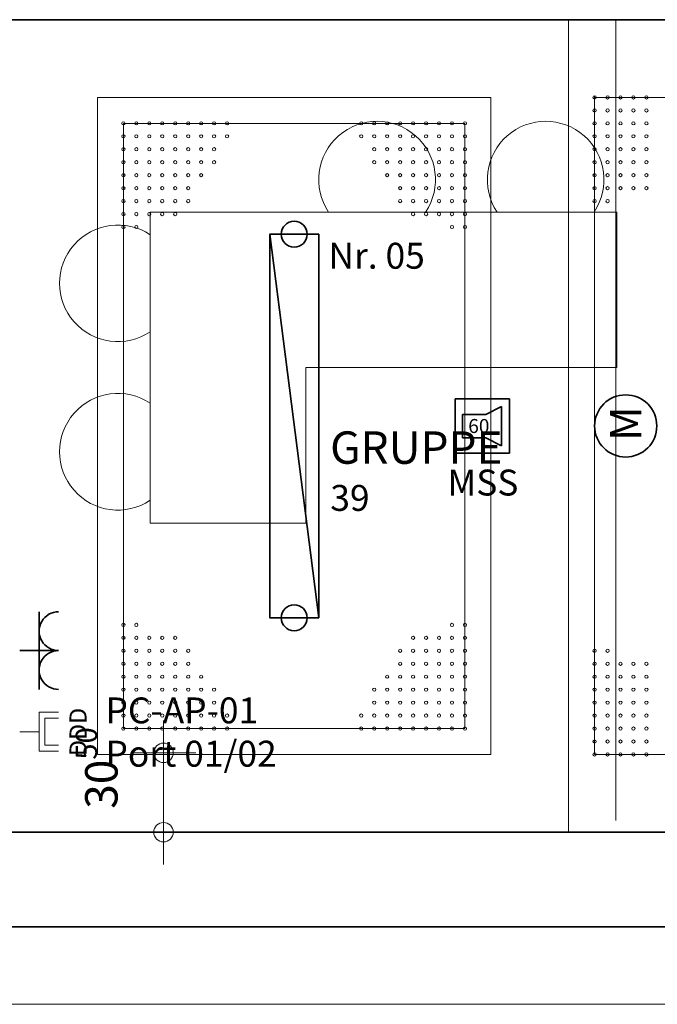
# Model space of a CAD drawing. Units: millimetres. Extents: x -453927 to -329233, y 445946 to 523546.
# Drawn here: x -340502 to -338043, y 456487 to 460286 of the extents above; entities that cross this region are included whole.
import ezdxf
from ezdxf.lldxf.tags import DXFTag

# ---------------------------------------------------------------- set-up
doc = ezdxf.new("R2010")
doc.units = ezdxf.units.MM
doc.header["$LTSCALE"] = 50
doc.linetypes.add('XREF-ARC_100_EG_V7_AF$0$AUSGEZOGEN', pattern=[0])
doc.layers.get('0').update_dxf_attribs({"lineweight": 35})
for name, color, linetype, lineweight, true_color in [('2D-NovaObj-44_EL_BE_ZA ( VM_Licht )', 7, 'Continuous', 35, 0x0087ff), ('2D-NovaObj-44_EL_NI_TB ( VM_FA )', 7, 'Continuous', 35, 0xff3333), ('2D-NovaObj-44_EL_NI_ZA ( VM_Schalter + Stkd. )', 7, 'Continuous', 35, 0x0087ff), ('2D-NovaObj-45_IT_DV_ZA ( VM_EDV )', 6, 'Continuous', 0, 0xff00ff), ('2D-NovaObj-45_IT_GF_ZA ( VM_BMA )', 1, 'Continuous', 35, 0xff0000), ('3D-NovaObj-44_EL_BE_ZA ( VM_Licht )', 7, 'Continuous', 35, 0x0087ff), ('44_EL_BE_ZA ( VM_Licht )', 7, 'Continuous', 35, 0x0087ff), ('44_EL_NI_TB ( VM_FA )', 7, 'Continuous', 35, 0xff3333), ('44_EL_NI_TB ( VM_Schalter + Stkd. )', 7, 'Continuous', 35, 0x0087ff), ('44_EL_NI_ZA ( VM_Schalter + Stkd. )', 7, 'Continuous', 35, 0x0087ff), ('45_IT_DV_TB ( VM_EDV )', 6, 'Continuous', 35, 0xff00ff), ('45_IT_DV_ZA ( VM_EDV )', 6, 'Continuous', 0, 0xff00ff), ('45_IT_GF_TB ( VM_BMA_Beschriftung )', 1, 'Continuous', 35, 0xff0000), ('45_IT_GF_ZA ( VM_BMA )', 1, 'Continuous', 35, 0xff0000), ('XREF-ARC_100_EG_V7_AF$0$Möblierung', 7, 'XREF-ARC_100_EG_V7_AF$0$AUSGEZOGEN', 13, 0xc0c0c0), ('XREF-ARC_100_EG_V7_AF$0$Raum', 7, 'XREF-ARC_100_EG_V7_AF$0$PUNKT2_S9', 25, 0x990000)]:
    doc.layers.add(name, color=color, linetype=linetype, lineweight=lineweight, true_color=true_color)
for name, color, linetype, lineweight in [('XREF-ARC_100_EG_V7_AF$0$Bestand Dachhaut', 7, 'XREF-ARC_100_EG_V7_AF$0$AUSGEZOGEN', 35), ('XREF-ARC_100_EG_V7_AF$0$Bestand nicht tragend', 7, 'XREF-ARC_100_EG_V7_AF$0$AUSGEZOGEN', 35), ('XREF-ARC_100_EG_V7_AF$0$Bestand tragend', 7, 'XREF-ARC_100_EG_V7_AF$0$AUSGEZOGEN', 35), ('XREF-ARC_100_EG_V7_AF$0$Deckenspiegel', 7, 'XREF-ARC_100_EG_V7_AF$0$AUSGEZOGEN', 13)]:
    doc.layers.add(name, color=color, linetype=linetype, lineweight=lineweight)
doc.styles.get("Standard").update_dxf_attribs({"font": 'arial.ttf'})
doc.styles.add('XREF-ARC_100_EG_V7_AF$0$ARIAL', font='arial.ttf')
tags = doc.linetypes.add('XREF-ARC_100_EG_V7_AF$0$PUNKT2_S9', pattern=[0.05, 0, -0.05]).pattern_tags.tags
tags[6:7] = [DXFTag(74, 4), DXFTag(75, 0), DXFTag(340, '0'), DXFTag(46, 1.0), DXFTag(50, 0.0), DXFTag(44, 0.0), DXFTag(45, 0.0)]
tags[4:5] = [DXFTag(74, 4), DXFTag(75, 0), DXFTag(340, '0'), DXFTag(46, 1.0), DXFTag(50, 0.0), DXFTag(44, 0.0), DXFTag(45, 0.0)]
tags = doc.linetypes.add('XREF-ARC_100_EG_V7_AF$0$VERDECKT2_S2', pattern=[0.135, 0.1, -0.035]).pattern_tags.tags
tags[6:7] = [DXFTag(74, 4), DXFTag(75, 0), DXFTag(340, '0'), DXFTag(46, 1.0), DXFTag(50, 0.0), DXFTag(44, 0.0), DXFTag(45, 0.0)]
tags[4:5] = [DXFTag(74, 4), DXFTag(75, 0), DXFTag(340, '0'), DXFTag(46, 1.0), DXFTag(50, 0.0), DXFTag(44, 0.0), DXFTag(45, 0.0)]

# ---------------------------------------------------------------- blocks, each defined once
blk = doc.blocks.new('Langfeldleuchte_ 1-flammig_ 36 W_A0CN09UV2Q', base_point=(-438890.5, 423942.4))
at = {"layer": '2D-NovaObj-44_EL_BE_ZA ( VM_Licht )', "linetype": 'Continuous', "ltscale": 0.35}
for p, q in [((-438890.5, 423942.4), (-438890.5, 425422.4)), ((-438701.5, 425422.4), (-438890.5, 425422.4)), ((-438701.5, 423942.4), (-438701.5, 425422.4)), ((-438701.5, 423942.4), (-438890.5, 423942.4))]:
    blk.add_line(p, q, dxfattribs=at)
at = {"layer": '3D-NovaObj-44_EL_BE_ZA ( VM_Licht )', "ltscale": 0.35}
for p, q in [((-438890.5, 425422.4, 2672), (-438890.5, 425422.4, 2750)), ((-438890.5, 423942.4, 2672), (-438890.5, 425422.4, 2672)), ((-438890.5, 425422.4, 2672), (-438701.5, 425422.4, 2672)), ((-438890.5, 423942.4, 2750), (-438890.5, 425422.4, 2750)), ((-438890.5, 425422.4, 2750), (-438701.5, 425422.4, 2750)), ((-438701.5, 425422.4, 2672), (-438701.5, 425422.4, 2750)), ((-438701.5, 425422.4, 2672), (-438701.5, 423942.4, 2672)), ((-438701.5, 425422.4, 2750), (-438701.5, 423942.4, 2750)), ((-438890.5, 423942.4, 2672), (-438890.5, 423942.4, 2750)), ((-438701.5, 423942.4, 2672), (-438890.5, 423942.4, 2672)), ((-438701.5, 423942.4, 2750), (-438890.5, 423942.4, 2750)), ((-438701.5, 423942.4, 2672), (-438701.5, 423942.4, 2750))]:
    blk.add_line(p, q, dxfattribs=at)
for points in [[(-438890.5, 423942.4, 2750), (-438890.5, 425422.4, 2750), (-438890.5, 425422.4, 2672), (-438890.5, 423942.4, 2672)], [(-438890.5, 425422.4, 2750), (-438701.5, 425422.4, 2750), (-438701.5, 425422.4, 2672), (-438890.5, 425422.4, 2672)], [(-438701.5, 425422.4, 2750), (-438701.5, 423942.4, 2750), (-438701.5, 423942.4, 2672), (-438701.5, 425422.4, 2672)], [(-438701.5, 423942.4, 2750), (-438890.5, 423942.4, 2750), (-438890.5, 423942.4, 2672), (-438701.5, 423942.4, 2672)]]:
    blk.add_3dface(points, dxfattribs=at)
mesh = blk.add_polyface(dxfattribs=at)
corners = [(-438701.5, 423942.4, 2750), (-438890.5, 423942.4, 2750), (-438890.5, 425422.4, 2750), (-438701.5, 425422.4, 2750)]
mesh.append_faces([[corners[k] for k in face] for face in [(0, 2, 1, 1)]], dxfattribs={"vtx0": -1, "vtx2": -1})
mesh.append_faces([[corners[k] for k in face] for face in [(0, 3, 2, 2)]], dxfattribs={"vtx2": -1, "vtx3": -1})
blk = doc.blocks.new('Langfeldleuchte_ 1-flammig_ 36 W_A0CN09UW2Q', base_point=(-438890.5, 423942.4))
at = {"layer": '2D-NovaObj-44_EL_BE_ZA ( VM_Licht )', "linetype": 'Continuous', "ltscale": 0.35}
for p, q in [((-438890.5, 423942.4), (-438890.5, 425422.4)), ((-438701.5, 425422.4), (-438890.5, 425422.4)), ((-438701.5, 423942.4), (-438701.5, 425422.4)), ((-438701.5, 423942.4), (-438890.5, 423942.4))]:
    blk.add_line(p, q, dxfattribs=at)
at = {"layer": '3D-NovaObj-44_EL_BE_ZA ( VM_Licht )', "ltscale": 0.35}
for p, q in [((-438890.5, 425422.4, 2672), (-438890.5, 425422.4, 2750)), ((-438890.5, 423942.4, 2672), (-438890.5, 425422.4, 2672)), ((-438890.5, 425422.4, 2672), (-438701.5, 425422.4, 2672)), ((-438890.5, 423942.4, 2750), (-438890.5, 425422.4, 2750)), ((-438890.5, 425422.4, 2750), (-438701.5, 425422.4, 2750)), ((-438701.5, 425422.4, 2672), (-438701.5, 425422.4, 2750)), ((-438701.5, 425422.4, 2672), (-438701.5, 423942.4, 2672)), ((-438701.5, 425422.4, 2750), (-438701.5, 423942.4, 2750)), ((-438890.5, 423942.4, 2672), (-438890.5, 423942.4, 2750)), ((-438701.5, 423942.4, 2672), (-438890.5, 423942.4, 2672)), ((-438701.5, 423942.4, 2750), (-438890.5, 423942.4, 2750)), ((-438701.5, 423942.4, 2672), (-438701.5, 423942.4, 2750))]:
    blk.add_line(p, q, dxfattribs=at)
for points in [[(-438890.5, 423942.4, 2750), (-438890.5, 425422.4, 2750), (-438890.5, 425422.4, 2672), (-438890.5, 423942.4, 2672)], [(-438890.5, 425422.4, 2750), (-438701.5, 425422.4, 2750), (-438701.5, 425422.4, 2672), (-438890.5, 425422.4, 2672)], [(-438701.5, 425422.4, 2750), (-438701.5, 423942.4, 2750), (-438701.5, 423942.4, 2672), (-438701.5, 425422.4, 2672)], [(-438701.5, 423942.4, 2750), (-438890.5, 423942.4, 2750), (-438890.5, 423942.4, 2672), (-438701.5, 423942.4, 2672)]]:
    blk.add_3dface(points, dxfattribs=at)
mesh = blk.add_polyface(dxfattribs=at)
corners = [(-438701.5, 423942.4, 2750), (-438890.5, 423942.4, 2750), (-438890.5, 425422.4, 2750), (-438701.5, 425422.4, 2750)]
mesh.append_faces([[corners[k] for k in face] for face in [(0, 2, 1, 1)]], dxfattribs={"vtx0": -1, "vtx2": -1})
mesh.append_faces([[corners[k] for k in face] for face in [(0, 3, 2, 2)]], dxfattribs={"vtx2": -1, "vtx3": -1})
blk = doc.blocks.new('Monitor_A0CN09UY2Q', base_point=(-439854.8, 423408.9))
at = {"layer": '2D-NovaObj-45_IT_DV_ZA ( VM_EDV )', "color": 5, "linetype": 'Continuous', "ltscale": 0.13, "true_color": 0x0000ff}
for p, q in [((-439779.8, 423577.7), (-439704.8, 423577.7)), ((-439779.8, 423427.7), (-439779.8, 423577.7)), ((-439757.3, 423555.2), (-439704.8, 423555.2)), ((-439757.3, 423450.2), (-439757.3, 423555.2)), ((-439854.8, 423502.7), (-439779.8, 423502.7)), ((-439757.3, 423450.2), (-439704.8, 423450.2)), ((-439779.8, 423427.7), (-439704.8, 423427.7))]:
    blk.add_line(p, q, dxfattribs=at)
at = {"layer": '2D-NovaObj-45_IT_DV_ZA ( VM_EDV )', "color": 5, "ltscale": 0.13, "true_color": 0x0000ff, "insert": (-439662.8, 423408.9), "char_height": 66, "attachment_point": 1, "rotation": 90}
blk.add_mtext('{\\fArial;DDD}', dxfattribs=at)
blk = doc.blocks.new('Steckdose m. Schuko. _multi_A0CN09UZ2Q', base_point=(-439854.8, 423665.7))
at = {"layer": '2D-NovaObj-44_EL_NI_ZA ( VM_Schalter + Stkd. )', "ltscale": 0.35}
for p, q in [((-439779.8, 423965.7), (-439779.8, 423665.7)), ((-439704.8, 423815.7), (-439854.8, 423815.7))]:
    blk.add_line(p, q, dxfattribs=at)
for centre in [(-439704.8, 423890.7), (-439704.8, 423740.7)]:
    blk.add_ellipse(centre, major_axis=(0, 75), ratio=1, start_param=0, end_param=3.141593, dxfattribs=at)
blk = doc.blocks.new('Elektrogerät_A0CN09V12Q', base_point=(-437637.3, 424562.4))
at = {"layer": '2D-NovaObj-44_EL_NI_TB ( VM_FA )', "linetype": 'Continuous', "ltscale": 0.35}
blk.add_ellipse((-437517.3, 424682.4), major_axis=(120, 0), ratio=1, dxfattribs=at)
at = {"layer": '2D-NovaObj-44_EL_NI_TB ( VM_FA )', "ltscale": 0.35, "insert": (-437577.3, 424624.9), "char_height": 120, "attachment_point": 1, "rotation": 90}
blk.add_mtext('{\\fArial;M}', dxfattribs=at)
blk = doc.blocks.new('117 akustischer Signalgeber für Internwarnung Mindestlaustärke 60dB(A)_A0CN0A892Q', base_point=(-438175.5, 424577.4))
at = {"layer": '2D-NovaObj-45_IT_GF_ZA ( VM_BMA )', "linetype": 'Continuous', "ltscale": 0.35}
for p, q in [((-437965.9, 424787.3), (-438175.5, 424787.3)), ((-438175.5, 424787.3), (-438175.5, 424787.3)), ((-438175.5, 424787.3), (-438175.5, 424577.4)), ((-437965.9, 424577.4), (-437965.9, 424787.3)), ((-437965.9, 424787.3), (-437965.9, 424787.3)), ((-437996, 424757), (-438056.5, 424726.8)), ((-437996, 424605.7), (-437996, 424757)), ((-437996, 424757), (-437996, 424757)), ((-438147.3, 424726.8), (-438056.5, 424726.8)), ((-438147.3, 424726.8), (-438147.3, 424636)), ((-438147.3, 424726.8), (-438147.3, 424726.8)), ((-438056.5, 424726.8), (-438056.5, 424726.8)), ((-438147.3, 424636), (-438147.3, 424636)), ((-438147.3, 424636), (-438056.5, 424636)), ((-438056.5, 424636), (-438056.5, 424636)), ((-438056.5, 424636), (-437996, 424605.7)), ((-438175.5, 424577.4), (-438175.5, 424577.4)), ((-437965.9, 424577.4), (-438175.5, 424577.4)), ((-437996, 424605.7), (-437996, 424605.7)), ((-437965.9, 424577.4), (-437965.9, 424577.4))]:
    blk.add_line(p, q, dxfattribs=at)
at = {"layer": '2D-NovaObj-45_IT_GF_ZA ( VM_BMA )', "linetype": 'Continuous', "ltscale": 0.35, "insert": (-438124.7, 424709.2), "char_height": 54, "attachment_point": 1}
blk.add_mtext('{\\fArial|b1|i0;60}', dxfattribs=at)
blk = doc.blocks.new('XREF-ARC_100_EG_V7_AF$0$ALL_ML_KREIS')
at = {"color": 8, "linetype": 'ByBlock', "lineweight": -2, "true_color": 0x808080}
for p, q in [((0, -0.5), (0, 0.5)), ((-1, 0), (0.5, 0))]:
    blk.add_line(p, q, dxfattribs=at)
blk.add_circle((0, 0), 0.15, dxfattribs=at)
blk = doc.blocks.new('XREF-ARC_100_EG_V7_AF$0$-D1247')
at = {"layer": 'Defpoints', "color": 8, "linetype": 'XREF-ARC_100_EG_V7_AF$0$AUSGEZOGEN', "lineweight": 18, "true_color": 0x808080}
for p in [(-434.8548, 423.4211), (-439.3001, 423.1149), (-434.7548, 423.1149)]:
    blk.add_point(p, dxfattribs=at)
at = {"layer": 'XREF-ARC_100_EG_V7_AF$0$Deckenspiegel', "color": 8, "linetype": 'XREF-ARC_100_EG_V7_AF$0$AUSGEZOGEN', "lineweight": -2, "true_color": 0x808080}
blk.add_line((-439.3001, 423.1149), (-439.3001, 423.4211), dxfattribs=at)
at = {"layer": 'XREF-ARC_100_EG_V7_AF$0$Deckenspiegel', "color": 8, "linetype": 'XREF-ARC_100_EG_V7_AF$0$AUSGEZOGEN', "lineweight": 18, "true_color": 0x808080, "xscale": 0.25, "yscale": 0.25, "zscale": 0.25}
for p, rotation in [((-439.3001, 423.4211), 90), ((-439.3001, 423.1149), 270)]:
    blk.add_blockref('XREF-ARC_100_EG_V7_AF$0$ALL_ML_KREIS', p, dxfattribs=dict(at, rotation=rotation))
at = {"layer": 'XREF-ARC_100_EG_V7_AF$0$Deckenspiegel', "color": 8, "linetype": 'XREF-ARC_100_EG_V7_AF$0$AUSGEZOGEN', "lineweight": 18, "true_color": 0x808080, "insert": (-439.5398, 423.3626), "char_height": 0.125, "width": 0.625, "attachment_point": 5, "rotation": 90, "style": 'XREF-ARC_100_EG_V7_AF$0$ARIAL'}
blk.add_mtext('\\A1;{30\\H0.082500;\\S50^ ;}', dxfattribs=at)
blk = doc.blocks.new('XREF-ARC_100_EG_V7_AF')
at = {"layer": 'XREF-ARC_100_EG_V7_AF$0$Bestand Dachhaut', "color": 8, "linetype": 'XREF-ARC_100_EG_V7_AF$0$VERDECKT2_S2', "lineweight": 18, "true_color": 0x808080}
blk.add_line((-446729.8, 422450.9), (-433789.8, 422450.9), dxfattribs=at)
at = {"layer": 'XREF-ARC_100_EG_V7_AF$0$Bestand nicht tragend', "color": 8, "true_color": 0x808080}
for p, q in [((-442754.8, 426249.9), (-437139.8, 426249.9)), ((-443629.8, 422749.9), (-437439.8, 422749.9)), ((-437439.8, 422749.9), (-436899.8, 422749.9))]:
    blk.add_line(p, q, dxfattribs=at)
at = {"layer": 'XREF-ARC_100_EG_V7_AF$0$Bestand tragend', "color": 8, "true_color": 0x808080}
for p, q in [((-437439.8, 423114.9), (-443629.8, 423114.9)), ((-436899.8, 423114.9), (-437439.8, 423114.9))]:
    blk.add_line(p, q, dxfattribs=at)
at = {"layer": 'XREF-ARC_100_EG_V7_AF$0$Bestand tragend', "color": 8, "linetype": 'XREF-ARC_100_EG_V7_AF$0$AUSGEZOGEN', "lineweight": 35, "true_color": 0x808080}
blk.add_line((-437439.8, 423114.9), (-434754.8, 423114.9), dxfattribs=at)
at = {"layer": 'XREF-ARC_100_EG_V7_AF$0$Deckenspiegel', "color": 8, "linetype": 'XREF-ARC_100_EG_V7_AF$0$AUSGEZOGEN', "lineweight": 18, "true_color": 0x808080}
for p, q in [((-437737.3, 423114.9), (-437737.3, 426249.9)), ((-439554.8, 425949.9), (-439554.8, 423414.9)), ((-438037.3, 425949.9), (-439554.8, 425949.9)), ((-438037.3, 423414.9), (-438037.3, 425949.9)), ((-439554.8, 423414.9), (-438037.3, 423414.9))]:
    blk.add_line(p, q, dxfattribs=at)
at = {"layer": 'XREF-ARC_100_EG_V7_AF$0$Deckenspiegel', "color": 8, "linetype": 'XREF-ARC_100_EG_V7_AF$0$AUSGEZOGEN', "lineweight": 13, "true_color": 0x808080}
for p, q in [((-437637.3, 423414.9), (-437637.3, 425953)), ((-437637.3, 425949.9), (-434854.8, 425949.9)), ((-439454.8, 423514.9), (-439454.8, 425849.9)), ((-439454.8, 425849.9), (-438137.3, 425849.9)), ((-438137.3, 425849.9), (-438137.3, 423514.9)), ((-438137.3, 423514.9), (-439454.8, 423514.9)), ((-434854.8, 423414.9), (-437637.3, 423414.9))]:
    blk.add_line(p, q, dxfattribs=at)
at = {"layer": 'XREF-ARC_100_EG_V7_AF$0$Deckenspiegel', "color": 8, "linetype": 'XREF-ARC_100_EG_V7_AF$0$VERDECKT2_S2', "lineweight": 13, "true_color": 0x808080}
for centre in [(-437637.3, 425949.9), (-437587.3, 425949.9), (-437537.3, 425949.9), (-437487.3, 425949.9), (-437437.3, 425949.9), (-437637.3, 425899.9), (-437587.3, 425899.9), (-437537.3, 425899.9), (-437487.3, 425899.9), (-437437.3, 425899.9), (-439454.8, 425849.9), (-439404.8, 425849.9), (-439354.8, 425849.9), (-439304.8, 425849.9), (-439254.8, 425849.9), (-439204.8, 425849.9), (-439154.8, 425849.9), (-439104.8, 425849.9), (-439054.8, 425849.9), (-438537.3, 425849.9), (-438487.3, 425849.9), (-438437.3, 425849.9), (-438387.3, 425849.9), (-438337.3, 425849.9), (-438287.3, 425849.9), (-438237.3, 425849.9), (-438187.3, 425849.9), (-438137.3, 425849.9), (-437637.3, 425849.9), (-437587.3, 425849.9), (-437537.3, 425849.9), (-437487.3, 425849.9), (-437437.3, 425849.9), (-439454.8, 425799.9), (-439404.8, 425799.9), (-439354.8, 425799.9), (-439304.8, 425799.9), (-439254.8, 425799.9), (-439204.8, 425799.9), (-439154.8, 425799.9), (-439104.8, 425799.9), (-439054.8, 425799.9), (-438537.3, 425799.9), (-438487.3, 425799.9), (-438437.3, 425799.9), (-438387.3, 425799.9), (-438337.3, 425799.9), (-438287.3, 425799.9), (-438237.3, 425799.9), (-438187.3, 425799.9), (-438137.3, 425799.9), (-437637.3, 425799.9), (-437587.3, 425799.9), (-437537.3, 425799.9), (-437487.3, 425799.9), (-437437.3, 425799.9), (-439454.8, 425749.9), (-439404.8, 425749.9), (-439354.8, 425749.9), (-439304.8, 425749.9), (-439254.8, 425749.9), (-439204.8, 425749.9), (-439154.8, 425749.9), (-439104.8, 425749.9), (-438487.3, 425749.9), (-438437.3, 425749.9), (-438387.3, 425749.9), (-438337.3, 425749.9), (-438287.3, 425749.9), (-438237.3, 425749.9), (-438187.3, 425749.9), (-438137.3, 425749.9), (-437637.3, 425749.9), (-437587.3, 425749.9), (-437537.3, 425749.9), (-437487.3, 425749.9), (-437437.3, 425749.9), (-439454.8, 425699.9), (-439404.8, 425699.9), (-439354.8, 425699.9), (-439304.8, 425699.9), (-439254.8, 425699.9), (-439204.8, 425699.9), (-439154.8, 425699.9), (-439104.8, 425699.9), (-438487.3, 425699.9), (-438437.3, 425699.9), (-438387.3, 425699.9), (-438337.3, 425699.9), (-438287.3, 425699.9), (-438237.3, 425699.9), (-438187.3, 425699.9), (-438137.3, 425699.9), (-437637.3, 425699.9), (-437587.3, 425699.9), (-437537.3, 425699.9), (-437487.3, 425699.9), (-437437.3, 425699.9), (-439454.8, 425649.9), (-439404.8, 425649.9), (-439354.8, 425649.9), (-439304.8, 425649.9), (-439254.8, 425649.9), (-439204.8, 425649.9), (-439154.8, 425649.9), (-438437.3, 425649.9), (-438387.3, 425649.9), (-438337.3, 425649.9), (-438287.3, 425649.9), (-438237.3, 425649.9), (-438187.3, 425649.9), (-438137.3, 425649.9), (-437637.3, 425649.9), (-437587.3, 425649.9), (-437537.3, 425649.9), (-437487.3, 425649.9), (-437437.3, 425649.9), (-439454.8, 425599.9), (-439404.8, 425599.9), (-439354.8, 425599.9), (-439304.8, 425599.9), (-439254.8, 425599.9), (-439204.8, 425599.9), (-438387.3, 425599.9), (-438337.3, 425599.9), (-438287.3, 425599.9), (-438237.3, 425599.9), (-438187.3, 425599.9), (-438137.3, 425599.9), (-437637.3, 425599.9), (-437587.3, 425599.9), (-437537.3, 425599.9), (-437487.3, 425599.9), (-437437.3, 425599.9), (-439454.8, 425549.9), (-439404.8, 425549.9), (-439354.8, 425549.9), (-439304.8, 425549.9), (-439254.8, 425549.9), (-439204.8, 425549.9), (-438387.3, 425549.9), (-438337.3, 425549.9), (-438287.3, 425549.9), (-438237.3, 425549.9), (-438187.3, 425549.9), (-438137.3, 425549.9), (-437637.3, 425549.9), (-437587.3, 425549.9), (-439454.8, 425499.9), (-439404.8, 425499.9), (-439354.8, 425499.9), (-439304.8, 425499.9), (-439254.8, 425499.9), (-438337.3, 425499.9), (-438287.3, 425499.9), (-438237.3, 425499.9), (-438187.3, 425499.9), (-438137.3, 425499.9), (-439454.8, 425449.9), (-439404.8, 425449.9), (-438187.3, 425449.9), (-438137.3, 425449.9), (-439454.8, 423914.9), (-439404.8, 423914.9), (-438187.3, 423914.9), (-438137.3, 423914.9), (-439454.8, 423864.9), (-439404.8, 423864.9), (-439354.8, 423864.9), (-439304.8, 423864.9), (-439254.8, 423864.9), (-438337.3, 423864.9), (-438287.3, 423864.9), (-438237.3, 423864.9), (-438187.3, 423864.9), (-438137.3, 423864.9), (-439454.8, 423814.9), (-439404.8, 423814.9), (-439354.8, 423814.9), (-439304.8, 423814.9), (-439254.8, 423814.9), (-439204.8, 423814.9), (-438387.3, 423814.9), (-438337.3, 423814.9), (-438287.3, 423814.9), (-438237.3, 423814.9), (-438187.3, 423814.9), (-438137.3, 423814.9), (-437637.3, 423814.9), (-437587.3, 423814.9), (-439454.8, 423764.9), (-439404.8, 423764.9), (-439354.8, 423764.9), (-439304.8, 423764.9), (-439254.8, 423764.9), (-439204.8, 423764.9), (-438387.3, 423764.9), (-438337.3, 423764.9), (-438287.3, 423764.9), (-438237.3, 423764.9), (-438187.3, 423764.9), (-438137.3, 423764.9), (-437637.3, 423764.9), (-437587.3, 423764.9), (-437537.3, 423764.9), (-437487.3, 423764.9), (-437437.3, 423764.9), (-439454.8, 423714.9), (-439404.8, 423714.9), (-439354.8, 423714.9), (-439304.8, 423714.9), (-439254.8, 423714.9), (-439204.8, 423714.9), (-439154.8, 423714.9), (-438437.3, 423714.9), (-438387.3, 423714.9), (-438337.3, 423714.9), (-438287.3, 423714.9), (-438237.3, 423714.9), (-438187.3, 423714.9), (-438137.3, 423714.9), (-437637.3, 423714.9), (-437587.3, 423714.9), (-437537.3, 423714.9), (-437487.3, 423714.9), (-437437.3, 423714.9), (-439454.8, 423664.9), (-439404.8, 423664.9), (-439354.8, 423664.9), (-439304.8, 423664.9), (-439254.8, 423664.9), (-439204.8, 423664.9), (-439154.8, 423664.9), (-439104.8, 423664.9), (-438487.3, 423664.9), (-438437.3, 423664.9), (-438387.3, 423664.9), (-438337.3, 423664.9), (-438287.3, 423664.9), (-438237.3, 423664.9), (-438187.3, 423664.9), (-438137.3, 423664.9), (-437637.3, 423664.9), (-437587.3, 423664.9), (-437537.3, 423664.9), (-437487.3, 423664.9), (-437437.3, 423664.9), (-439454.8, 423614.9), (-439404.8, 423614.9), (-439354.8, 423614.9), (-439304.8, 423614.9), (-439254.8, 423614.9), (-439204.8, 423614.9), (-439154.8, 423614.9), (-439104.8, 423614.9), (-438487.3, 423614.9), (-438437.3, 423614.9), (-438387.3, 423614.9), (-438337.3, 423614.9), (-438287.3, 423614.9), (-438237.3, 423614.9), (-438187.3, 423614.9), (-438137.3, 423614.9), (-437637.3, 423614.9), (-437587.3, 423614.9), (-437537.3, 423614.9), (-437487.3, 423614.9), (-437437.3, 423614.9), (-439454.8, 423564.9), (-439404.8, 423564.9), (-439354.8, 423564.9), (-439304.8, 423564.9), (-439254.8, 423564.9), (-439204.8, 423564.9), (-439154.8, 423564.9), (-439104.8, 423564.9), (-439054.8, 423564.9), (-438537.3, 423564.9), (-438487.3, 423564.9), (-438437.3, 423564.9), (-438387.3, 423564.9), (-438337.3, 423564.9), (-438287.3, 423564.9), (-438237.3, 423564.9), (-438187.3, 423564.9), (-438137.3, 423564.9), (-437637.3, 423564.9), (-437587.3, 423564.9), (-437537.3, 423564.9), (-437487.3, 423564.9), (-437437.3, 423564.9), (-439454.8, 423514.9), (-439404.8, 423514.9), (-439354.8, 423514.9), (-439304.8, 423514.9), (-439254.8, 423514.9), (-439204.8, 423514.9), (-439154.8, 423514.9), (-439104.8, 423514.9), (-439054.8, 423514.9), (-438537.3, 423514.9), (-438487.3, 423514.9), (-438437.3, 423514.9), (-438387.3, 423514.9), (-438337.3, 423514.9), (-438287.3, 423514.9), (-438237.3, 423514.9), (-438187.3, 423514.9), (-438137.3, 423514.9), (-437637.3, 423514.9), (-437587.3, 423514.9), (-437537.3, 423514.9), (-437487.3, 423514.9), (-437437.3, 423514.9), (-437637.3, 423464.9), (-437587.3, 423464.9), (-437537.3, 423464.9), (-437487.3, 423464.9), (-437437.3, 423464.9), (-437637.3, 423414.9), (-437587.3, 423414.9), (-437537.3, 423414.9), (-437487.3, 423414.9), (-437437.3, 423414.9)]:
    blk.add_circle(centre, 6.22, dxfattribs=at)
at = {"layer": 'XREF-ARC_100_EG_V7_AF$0$Möblierung', "color": 8, "linetype": 'XREF-ARC_100_EG_V7_AF$0$AUSGEZOGEN', "lineweight": 18, "true_color": 0x808080}
for p, q in [((-437551.1, 425507.8), (-439351.1, 425507.8)), ((-439351.1, 425507.8), (-439351.1, 424307.8)), ((-437551.1, 425507.8), (-437551.1, 424907.8)), ((-437551.1, 424907.8), (-438751.1, 424907.8)), ((-438751.1, 424907.8), (-438751.1, 424307.8)), ((-439351.1, 424307.8), (-438751.1, 424307.8))]:
    blk.add_line(p, q, dxfattribs=at)
for centre, start, end in [((-438476.1, 425632.8), 326.251, 213.749), ((-437826.1, 425632.8), 326.251, 213.749), ((-439476.1, 425232.8), 56.251, 303.749), ((-439476.1, 424582.8), 56.251, 303.749)]:
    blk.add_arc(centre, 225, start, end, dxfattribs=at)
at = {"layer": 'XREF-ARC_100_EG_V7_AF$0$Raum', "color": 8, "true_color": 0x808080}
for p, q in [((-434754.8, 426249.9), (-439854.8, 426249.9)), ((-439854.8, 423114.9), (-434754.8, 423114.9))]:
    blk.add_line(p, q, dxfattribs=at)
at = {"layer": 'XREF-ARC_100_EG_V7_AF$0$Raum', "color": 8, "linetype": 'XREF-ARC_100_EG_V7_AF$0$AUSGEZOGEN', "lineweight": 13, "true_color": 0x808080}
for p, q in [((-437554.8, 426249.9), (-437554.8, 423159.9)), ((-437554.8, 423159.9), (-437554.8, 426249.9))]:
    blk.add_line(p, q, dxfattribs=at)
at = {"layer": 'XREF-ARC_100_EG_V7_AF$0$Deckenspiegel', "color": 8, "linetype": 'XREF-ARC_100_EG_V7_AF$0$AUSGEZOGEN', "lineweight": 18, "true_color": 0x808080, "xscale": 1000, "yscale": 1000, "zscale": 1000}
blk.add_blockref('XREF-ARC_100_EG_V7_AF$0$-D1247', (0, 0), dxfattribs=at)
at = {"layer": 'XREF-ARC_100_EG_V7_AF$0$Raum', "color": 8, "linetype": 'XREF-ARC_100_EG_V7_AF$0$AUSGEZOGEN', "lineweight": 50, "true_color": 0x808080, "attachment_point": 7, "style": 'XREF-ARC_100_EG_V7_AF$0$ARIAL'}
for s, insert, char_height, width in [('\\W1;GRUPPE', (-438657.4, 424536.4), 125, 802.154), ('\\W1;39', (-438656.6, 424354.7), 100, 206.656)]:
    blk.add_mtext(s, dxfattribs=dict(at, insert=insert, char_height=char_height, width=width))

msp = doc.modelspace()

# ---------------------------------------------------------------- linework, layer by layer
at = {"layer": '44_EL_BE_ZA ( VM_Licht )', "color": 6, "ltscale": 0.35, "true_color": 0xff00ff}
for centre in [(-339443.456, 459458.896), (-339443.456, 457978.896)]:
    msp.add_circle(centre, 50, dxfattribs=at)

# ---------------------------------------------------------------- block references
at = {"color": 8, "lineweight": 25, "ltscale": 0.25, "true_color": 0x808080}
msp.add_blockref('XREF-ARC_100_EG_V7_AF', (99352.535, 34036.572), dxfattribs=at)
at = {"layer": '44_EL_BE_ZA ( VM_Licht )', "ltscale": 0.35}
for name in ['Langfeldleuchte_ 1-flammig_ 36 W_A0CN09UV2Q', 'Langfeldleuchte_ 1-flammig_ 36 W_A0CN09UW2Q']:
    msp.add_blockref(name, (-339537.955, 457978.896), dxfattribs=at)
at = {"layer": '44_EL_NI_TB ( VM_FA )', "ltscale": 0.35}
msp.add_blockref('Elektrogerät_A0CN09V12Q', (-338284.706, 458598.896), dxfattribs=at)
at = {"layer": '44_EL_NI_ZA ( VM_Schalter + Stkd. )', "ltscale": 0.35}
msp.add_blockref('Steckdose m. Schuko. _multi_A0CN09UZ2Q', (-340502.205, 457702.26), dxfattribs=at)
at = {"layer": '45_IT_DV_ZA ( VM_EDV )', "color": 5, "ltscale": 0.13, "true_color": 0x0000ff}
msp.add_blockref('Monitor_A0CN09UY2Q', (-340502.205, 457445.424), dxfattribs=at)
at = {"layer": '45_IT_GF_ZA ( VM_BMA )', "linetype": 'Continuous', "ltscale": 0.35}
msp.add_blockref('117 akustischer Signalgeber für Internwarnung Mindestlaustärke 60dB(A)_A0CN0A892Q', (-338822.877, 458613.912), dxfattribs=at)

# ---------------------------------------------------------------- texts
at = {"layer": '44_EL_NI_TB ( VM_Schalter + Stkd. )', "ltscale": 0.35, "insert": (-339311.122, 459425.562), "char_height": 99.99999, "attachment_point": 1, "line_spacing_factor": 1.002}
msp.add_mtext('{\\fArial;Nr. 05}', dxfattribs=at)
at = {"layer": '45_IT_DV_TB ( VM_EDV )', "color": 5, "ltscale": 0.35, "true_color": 0x0000ff, "insert": (-340171.276, 457671.36), "char_height": 99.99999, "attachment_point": 1, "line_spacing_factor": 1.002}
msp.add_mtext('{\\fArial;PC-AP-01\\PPort 01/02}', dxfattribs=at)
at = {"layer": '45_IT_GF_TB ( VM_BMA_Beschriftung )', "ltscale": 0.35, "insert": (-338715.313, 458550.51), "char_height": 99.99999, "attachment_point": 2, "line_spacing_factor": 1.002}
msp.add_mtext('{\\fArial;MSS}', dxfattribs=at)

doc.saveas('drawing.dxf')
